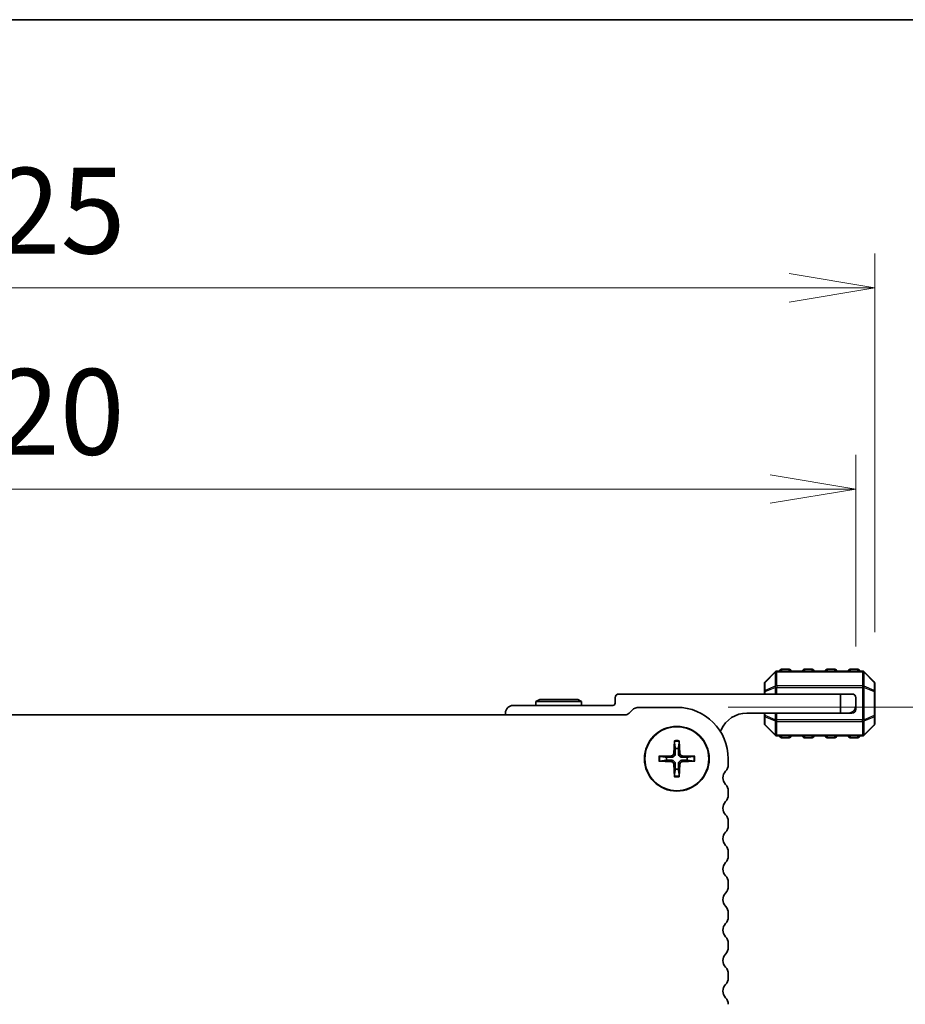
# Model space of a CAD drawing. Units: millimetres. Extents: x 0 to 6503, y 0 to 1264.
# Drawn here: x 1652 to 1768, y 1135 to 1264 of the extents above; entities that cross this region are included whole.
import ezdxf

# ---------------------------------------------------------------- set-up
doc = ezdxf.new("R2010")
doc.units = ezdxf.units.MM
for name, color, linetype, lineweight in [('Border (ISO)', 7, 'Continuous', 35), ('Dimension (ISO)', 7, 'Continuous', 18), ('Dimension (ISO) @ 1', 7, 'Continuous', 18), ('Visible (ISO)', 7, 'Continuous', 35), ('Visible Narrow (ISO)', 7, 'Continuous', 25)]:
    doc.layers.add(name, color=color, linetype=linetype, lineweight=lineweight)
doc.styles.add('Note Text (TK)', font='MS PGothic.ttf')
doc.dimstyles.new('Default - Method 1b (TK)', dxfattribs={"dimscale": 2.5, "dimtxt": 2.5, "dimasz": 2.5, "dimexe": 1, "dimexo": 1.5, "dimgap": 1, "dimtad": 1, "dimrnd": 1e-08, "dimdsep": 46, "dimtxsty": 'Note Text (TK)', "dimblk": 'OPEN', "dimcen": 0.09, "dimdle": 5, "dimclrd": 100, "dimclre": 100, "dimclrt": 7, "dimadec": 1, "dimazin": 1, "dimtfac": 1, "dimtmove": 0, "dimatfit": 3, "dimldrblk": 'OPEN', "dimfxl": 0, "dimtolj": 1, "dimlwd": -1, "dimlwe": -1, "dimarcsym": 0})

# ---------------------------------------------------------------- blocks, each defined once
blk = doc.blocks.new('図面枠 tk図枠')
at = {"layer": 'Border (ISO)'}
blk.add_line((14.5, 289), (405.5, 289), dxfattribs=at)
blk = doc.blocks.new('_Open')
at = {"color": 0, "linetype": 'ByBlock', "lineweight": -2}
for p, q in [((-1, 0.167), (0, 0)), ((-1, -0.167), (0, 0)), ((0, 0), (-1, 0))]:
    blk.add_line(p, q, dxfattribs=at)
blk = doc.blocks.new('*D42')
at = {"layer": 'Defpoints', "color": 0, "transparency": 16777216}
for p in [(1738.39, 1174.23), (1793.22, 1174.23), (1738.39, 1067.73)]:
    blk.add_point(p, dxfattribs=at)
at = {"layer": 'Dimension (ISO)', "color": 100, "transparency": 16777216}
for p, q in [((1745.14, 1174.23), (1797.72, 1174.23)), ((1793.22, 1078.98), (1793.22, 1162.98)), ((1745.14, 1067.73), (1797.72, 1067.73))]:
    blk.add_line(p, q, dxfattribs=at)
at = {"layer": 'Dimension (ISO)', "color": 100, "transparency": 16777216, "xscale": 11.25, "yscale": 11.25, "zscale": 11.25}
for p, rotation in [((1793.22, 1174.23), 90), ((1793.22, 1067.73), 270)]:
    blk.add_blockref('_Open', p, dxfattribs=dict(at, rotation=rotation))
at = {"layer": 'Dimension (ISO)', "color": 7, "transparency": 16777216, "insert": (1783.09, 1104.23), "char_height": 11.25, "attachment_point": 4, "rotation": 90, "style": 'Note Text (TK)'}
blk.add_mtext('\\A1;106.5', dxfattribs=at)
blk = doc.blocks.new('*D43')
at = {"layer": 'Defpoints', "color": 0, "transparency": 16777216}
for p in [(1761.89, 1202.89), (1541.89, 1175.48), (1761.89, 1175.48)]:
    blk.add_point(p, dxfattribs=at)
at = {"layer": 'Dimension (ISO)', "color": 100, "transparency": 16777216}
for p, q in [((1541.89, 1182.23), (1541.89, 1207.39)), ((1761.89, 1182.23), (1761.89, 1207.39)), ((1553.14, 1202.89), (1750.64, 1202.89))]:
    blk.add_line(p, q, dxfattribs=at)
at = {"layer": 'Dimension (ISO)', "color": 100, "transparency": 16777216, "xscale": 11.25, "yscale": 11.25, "zscale": 11.25, "rotation": 180}
blk.add_blockref('_Open', (1541.89, 1202.89), dxfattribs=at)
at = {"layer": 'Dimension (ISO)', "color": 100, "transparency": 16777216, "xscale": 11.25, "yscale": 11.25, "zscale": 11.25}
blk.add_blockref('_Open', (1761.89, 1202.89), dxfattribs=at)
at = {"layer": 'Dimension (ISO)', "color": 7, "transparency": 16777216, "insert": (1640.32, 1213.02), "char_height": 11.25, "attachment_point": 4, "style": 'Note Text (TK)'}
blk.add_mtext('\\A1;220', dxfattribs=at)
blk = doc.blocks.new('*D44')
at = {"layer": 'Defpoints', "color": 0, "transparency": 16777216}
for p in [(1764.39, 1229.3), (1539.39, 1177.35), (1764.39, 1177.35)]:
    blk.add_point(p, dxfattribs=at)
at = {"layer": 'Dimension (ISO)', "color": 100, "transparency": 16777216}
for p, q in [((1539.39, 1184.1), (1539.39, 1233.8)), ((1764.39, 1184.1), (1764.39, 1233.8)), ((1550.64, 1229.3), (1753.14, 1229.3))]:
    blk.add_line(p, q, dxfattribs=at)
at = {"layer": 'Dimension (ISO)', "color": 100, "transparency": 16777216, "xscale": 11.25, "yscale": 11.25, "zscale": 11.25, "rotation": 180}
blk.add_blockref('_Open', (1539.39, 1229.3), dxfattribs=at)
at = {"layer": 'Dimension (ISO)', "color": 100, "transparency": 16777216, "xscale": 11.25, "yscale": 11.25, "zscale": 11.25}
blk.add_blockref('_Open', (1764.39, 1229.3), dxfattribs=at)
at = {"layer": 'Dimension (ISO)', "color": 7, "transparency": 16777216, "insert": (1640.44, 1239.43), "char_height": 11.25, "attachment_point": 4, "style": 'Note Text (TK)'}
blk.add_mtext('\\A1;225', dxfattribs=at)

msp = doc.modelspace()

# ---------------------------------------------------------------- linework, layer by layer
at = {"layer": 'Visible (ISO)'}
for p, q in [((1751.2978, 1178.8911), (1749.9735, 1177.5668)), ((1762.7614, 1178.9789), (1751.5099, 1178.9789)), ((1753.1356, 1179.2289), (1752.1356, 1179.2289)), ((1756.1356, 1179.2289), (1755.1356, 1179.2289)), ((1759.1356, 1179.2289), (1758.1356, 1179.2289)), ((1762.1356, 1179.2289), (1761.1356, 1179.2289)), ((1764.2978, 1177.5668), (1762.9735, 1178.8911)), ((1749.8856, 1177.3547), (1749.8856, 1176.3061)), ((1749.8856, 1176.3061), (1749.8856, 1175.9789)), ((1764.3856, 1176.3061), (1764.3856, 1177.3547)), ((1764.3856, 1173.1517), (1764.3856, 1176.3061)), ((1720.4052, 1175.2789), (1719.8856, 1174.9789)), ((1725.8856, 1174.9789), (1719.8856, 1174.9789)), ((1719.8856, 1174.9789), (1719.8856, 1174.4789)), ((1720.4052, 1175.2789), (1725.366, 1175.2789)), ((1725.366, 1175.2789), (1725.8856, 1174.9789)), ((1725.8856, 1174.9789), (1725.8856, 1174.4789)), ((1730.2856, 1175.4789), (1730.2856, 1174.7789)), ((1759.8856, 1175.9789), (1730.7856, 1175.9789)), ((1759.8856, 1175.9789), (1761.3856, 1175.9789)), ((1759.8856, 1173.4789), (1759.8856, 1175.9789)), ((1761.8856, 1175.4789), (1761.8856, 1174.4789)), ((1729.9856, 1174.4789), (1716.8856, 1174.4789)), ((1732.5195, 1173.8628), (1732.1053, 1173.4486)), ((1738.3856, 1174.2289), (1733.4034, 1174.2289)), ((1761.8856, 1173.9789), (1761.8856, 1174.4789)), ((1731.575, 1173.2289), (1572.1963, 1173.2289)), ((1715.8856, 1173.4789), (1715.8856, 1173.2289)), ((1747.5856, 1173.4789), (1759.8856, 1173.4789)), ((1749.8856, 1173.4789), (1749.8856, 1173.1517)), ((1749.8856, 1173.1517), (1749.8856, 1172.1032)), ((1760.8856, 1173.4789), (1759.8856, 1173.4789)), ((1760.8856, 1173.4789), (1761.3856, 1173.4789)), ((1764.3856, 1172.1032), (1764.3856, 1173.1517)), ((1749.9735, 1171.8911), (1751.2978, 1170.5668)), ((1762.9735, 1170.5668), (1764.2978, 1171.8911)), ((1738.059, 1169.8381), (1737.9915, 1168.1809)), ((1738.7122, 1169.8381), (1738.7797, 1168.1809)), ((1751.5099, 1170.4789), (1762.7614, 1170.4789)), ((1752.1356, 1170.2289), (1753.1356, 1170.2289)), ((1755.1356, 1170.2289), (1756.1356, 1170.2289)), ((1758.1356, 1170.2289), (1759.1356, 1170.2289)), ((1761.1356, 1170.2289), (1762.1356, 1170.2289)), ((1736.0264, 1167.8055), (1737.6837, 1167.873)), ((1740.7448, 1167.8055), (1739.0876, 1167.873)), ((1745.1356, 1166.7139), (1745.1356, 1167.4789)), ((1736.0264, 1167.1523), (1737.6837, 1167.0848)), ((1738.059, 1165.1197), (1737.9915, 1166.777)), ((1738.7122, 1165.1197), (1738.7797, 1166.777)), ((1740.7448, 1167.1523), (1739.0876, 1167.0848)), ((1745.1356, 1162.7139), (1745.1356, 1163.244)), ((1745.1356, 1158.7139), (1745.1356, 1159.244)), ((1745.1356, 1154.7139), (1745.1356, 1155.244)), ((1745.1356, 1150.7139), (1745.1356, 1151.244)), ((1745.1356, 1146.7139), (1745.1356, 1147.244)), ((1745.1356, 1142.7139), (1745.1356, 1143.2439)), ((1745.1356, 1138.7139), (1745.1356, 1139.244))]:
    msp.add_line(p, q, dxfattribs=at)
for radius in [4.25, 4.2]:
    msp.add_circle((1738.3856, 1167.4789), radius, dxfattribs=at)
for centre, radius, start, end in [((1751.5099, 1178.6789), 0.3, 90, 135), ((1752.1356, 1178.9789), 0.25, 90, 180), ((1753.1356, 1178.9789), 0.25, 0, 90), ((1755.1356, 1178.9789), 0.25, 90, 180), ((1756.1356, 1178.9789), 0.25, 0, 90), ((1758.1356, 1178.9789), 0.25, 90, 180), ((1759.1356, 1178.9789), 0.25, 0, 90), ((1761.1356, 1178.9789), 0.25, 90, 180), ((1762.1356, 1178.9789), 0.25, 0, 90), ((1762.7614, 1178.6789), 0.3, 45, 90), ((1750.1856, 1177.3547), 0.3, 135, 180), ((1764.0856, 1177.3547), 0.3, 0, 45), ((1730.7856, 1175.4789), 0.5, 90, 180), ((1761.3856, 1175.4789), 0.5, 0, 90), ((1716.8856, 1173.4789), 1, 90, 180), ((1729.9856, 1174.7789), 0.3, 270, 0), ((1733.4034, 1172.9789), 1.25, 90, 134.999999), ((1738.3856, 1167.4789), 6.75, 0, 90), ((1760.8856, 1174.4789), 1, 270, 0), ((1761.3856, 1173.9789), 0.5, 270, 0), ((1731.575, 1173.9789), 0.75, 270, 314.999999), ((1747.5856, 1169.8029), 3.676, 90, 156.336842), ((1743.7606, 1171.479), 0.5001, 310.257178, 336.336842), ((1750.1856, 1172.1032), 0.3, 180, 225), ((1764.0856, 1172.1032), 0.3, 315, 0), ((1751.5099, 1170.7789), 0.3, 225, 270), ((1752.1356, 1170.4789), 0.25, 180, 270), ((1753.1356, 1170.4789), 0.25, 270, 0), ((1755.1356, 1170.4789), 0.25, 180, 270), ((1756.1356, 1170.4789), 0.25, 270, 0), ((1758.1356, 1170.4789), 0.25, 180, 270), ((1759.1356, 1170.4789), 0.25, 270, 0), ((1761.1356, 1170.4789), 0.25, 180, 270), ((1762.1356, 1170.4789), 0.25, 270, 0), ((1762.7614, 1170.7789), 0.3, 270, 315), ((1738.3856, 1167.4789), 1.3657, 81.42572, 98.57428), ((1738.3856, 1167.4789), 1.3657, 171.42572, 188.57428), ((1737.6706, 1168.1939), 0.3212, 272.331792, 357.668208), ((1739.1006, 1168.1939), 0.3212, 182.331792, 267.668208), ((1738.3856, 1167.4789), 1.3657, 351.42572, 8.57428), ((1737.6706, 1166.7639), 0.3212, 2.331792, 87.668208), ((1738.3856, 1167.4789), 1.3657, 261.42572, 278.57428), ((1739.1006, 1166.7639), 0.3212, 92.331792, 177.668208), ((1743.8856, 1166.7139), 1.25, 316.05448, 0), ((1745.6856, 1164.9789), 1.25, 136.054484, 223.945516), ((1743.8856, 1163.244), 1.25, 0, 43.94552), ((1743.8856, 1162.7139), 1.25, 316.05448, 0), ((1745.6856, 1160.9789), 1.25, 136.05448, 223.94552), ((1743.8856, 1159.244), 1.25, 0, 43.94552), ((1743.8856, 1158.7139), 1.25, 316.05448, 0), ((1745.6856, 1156.9789), 1.25, 136.05448, 223.94552), ((1743.8856, 1155.244), 1.25, 0, 43.94552), ((1743.8856, 1154.7139), 1.25, 316.05448, 0), ((1745.6856, 1152.9789), 1.25, 136.05448, 223.94552), ((1743.8856, 1151.244), 1.25, 0, 43.94552), ((1743.8856, 1150.7139), 1.25, 316.05448, 0), ((1745.6856, 1148.9789), 1.25, 136.05448, 223.94552), ((1743.8856, 1147.244), 1.25, 0, 43.94552), ((1743.8856, 1146.7139), 1.25, 316.05448, 0), ((1745.6856, 1144.9789), 1.25, 136.054485, 223.945508), ((1743.8856, 1143.244), 1.25, 359.995555, 43.94552), ((1743.8856, 1142.7139), 1.25, 316.054481, 0), ((1745.6856, 1140.9789), 1.25, 136.054475, 223.945531), ((1743.8856, 1139.244), 1.25, 0, 43.94552), ((1745.6856, 1136.9789), 1.25, 136.05448, 223.94552), ((1743.8856, 1138.7139), 1.25, 316.05448, 0), ((1743.8856, 1135.244), 1.25, 0, 43.94552)]:
    msp.add_arc(centre, radius, start, end, dxfattribs=at)
for points, knots in [([(1738.0606, 1169.719), (1738.0597, 1169.7253), (1738.059, 1169.7342), (1738.058, 1169.7551), (1738.0577, 1169.7715), (1738.0579, 1169.802), (1738.0583, 1169.8215), (1738.059, 1169.8381)], [0.0452561754, 0.0452561754, 0.0452561754, 0.0452561754, 0.0492206479, 0.0492206479, 0.0541337145, 0.0541337145, 0.0591166608, 0.0591166608, 0.0591166608, 0.0591166608]), ([(1738.7122, 1169.8381), (1738.7129, 1169.8215), (1738.7134, 1169.802), (1738.7135, 1169.7715), (1738.7132, 1169.7551), (1738.7123, 1169.7342), (1738.7115, 1169.7253), (1738.7107, 1169.719)], [0.0198280066, 0.0198280066, 0.0198280066, 0.0198280066, 0.024810953, 0.024810953, 0.0297240196, 0.0297240196, 0.033688492, 0.033688492, 0.033688492, 0.033688492]), ([(1736.0264, 1167.8055), (1736.043, 1167.8062), (1736.0626, 1167.8067), (1736.0931, 1167.8068), (1736.1094, 1167.8065), (1736.1303, 1167.8056), (1736.1392, 1167.8048), (1736.1455, 1167.804)], [0.0198280066, 0.0198280066, 0.0198280066, 0.0198280066, 0.024810953, 0.024810953, 0.0297240196, 0.0297240196, 0.033688492, 0.033688492, 0.033688492, 0.033688492]), ([(1738.1852, 1168.173), (1738.1854, 1168.1245), (1738.1783, 1168.0753), (1738.1551, 1167.9952), (1738.1395, 1167.9569), (1738.0975, 1167.8845), (1738.071, 1167.8504), (1738.0142, 1167.7935), (1737.98, 1167.7671), (1737.9076, 1167.7251), (1737.8693, 1167.7094), (1737.7892, 1167.6862), (1737.7401, 1167.6791), (1737.6916, 1167.6793)], [0.2283289324, 0.2283289324, 0.2283289324, 0.2283289324, 0.2434005024, 0.2434005024, 0.2554616429, 0.2554616429, 0.2675227834, 0.2675227834, 0.279583924, 0.279583924, 0.2916450645, 0.2916450645, 0.3067166345, 0.3067166345, 0.3067166345, 0.3067166345]), ([(1737.6916, 1167.2785), (1737.7401, 1167.2787), (1737.7892, 1167.2716), (1737.8693, 1167.2484), (1737.9076, 1167.2328), (1737.98, 1167.1908), (1738.0142, 1167.1643), (1738.071, 1167.1075), (1738.0975, 1167.0733), (1738.1395, 1167.0009), (1738.1551, 1166.9626), (1738.1783, 1166.8825), (1738.1854, 1166.8334), (1738.1852, 1166.7849)], [0.2283289324, 0.2283289324, 0.2283289324, 0.2283289324, 0.2434005024, 0.2434005024, 0.2554616429, 0.2554616429, 0.2675227834, 0.2675227834, 0.279583924, 0.279583924, 0.2916450645, 0.2916450645, 0.3067166345, 0.3067166345, 0.3067166345, 0.3067166345]), ([(1739.0797, 1167.6793), (1739.0312, 1167.6791), (1738.982, 1167.6862), (1738.9019, 1167.7094), (1738.8636, 1167.7251), (1738.7912, 1167.7671), (1738.7571, 1167.7935), (1738.7002, 1167.8504), (1738.6738, 1167.8845), (1738.6318, 1167.9569), (1738.6161, 1167.9952), (1738.5929, 1168.0753), (1738.5858, 1168.1245), (1738.586, 1168.173)], [0.2283289324, 0.2283289324, 0.2283289324, 0.2283289324, 0.2434005024, 0.2434005024, 0.2554616429, 0.2554616429, 0.2675227834, 0.2675227834, 0.279583924, 0.279583924, 0.2916450645, 0.2916450645, 0.3067166345, 0.3067166345, 0.3067166345, 0.3067166345]), ([(1738.586, 1166.7849), (1738.5858, 1166.8334), (1738.5929, 1166.8825), (1738.6161, 1166.9626), (1738.6318, 1167.0009), (1738.6738, 1167.0733), (1738.7002, 1167.1075), (1738.7571, 1167.1643), (1738.7912, 1167.1908), (1738.8636, 1167.2328), (1738.9019, 1167.2484), (1738.982, 1167.2716), (1739.0312, 1167.2787), (1739.0797, 1167.2785)], [0.2283289324, 0.2283289324, 0.2283289324, 0.2283289324, 0.2434005024, 0.2434005024, 0.2554616429, 0.2554616429, 0.2675227834, 0.2675227834, 0.279583924, 0.279583924, 0.2916450645, 0.2916450645, 0.3067166345, 0.3067166345, 0.3067166345, 0.3067166345]), ([(1740.6257, 1167.804), (1740.632, 1167.8048), (1740.6409, 1167.8056), (1740.6618, 1167.8065), (1740.6782, 1167.8068), (1740.7087, 1167.8067), (1740.7282, 1167.8062), (1740.7448, 1167.8055)], [0.0452561754, 0.0452561754, 0.0452561754, 0.0452561754, 0.0492206479, 0.0492206479, 0.0541337145, 0.0541337145, 0.0591166608, 0.0591166608, 0.0591166608, 0.0591166608]), ([(1736.1455, 1167.1539), (1736.1392, 1167.153), (1736.1303, 1167.1523), (1736.1094, 1167.1513), (1736.0931, 1167.151), (1736.0626, 1167.1512), (1736.043, 1167.1516), (1736.0264, 1167.1523)], [0.0452561754, 0.0452561754, 0.0452561754, 0.0452561754, 0.0492206479, 0.0492206479, 0.0541337145, 0.0541337145, 0.0591166608, 0.0591166608, 0.0591166608, 0.0591166608]), ([(1740.7448, 1167.1523), (1740.7282, 1167.1516), (1740.7087, 1167.1512), (1740.6782, 1167.151), (1740.6618, 1167.1513), (1740.6409, 1167.1523), (1740.632, 1167.153), (1740.6257, 1167.1539)], [0.0198280066, 0.0198280066, 0.0198280066, 0.0198280066, 0.024810953, 0.024810953, 0.0297240196, 0.0297240196, 0.033688492, 0.033688492, 0.033688492, 0.033688492]), ([(1738.059, 1165.1197), (1738.0583, 1165.1363), (1738.0579, 1165.1559), (1738.0577, 1165.1864), (1738.058, 1165.2027), (1738.059, 1165.2236), (1738.0597, 1165.2325), (1738.0606, 1165.2388)], [0.0198280066, 0.0198280066, 0.0198280066, 0.0198280066, 0.024810953, 0.024810953, 0.0297240196, 0.0297240196, 0.033688492, 0.033688492, 0.033688492, 0.033688492]), ([(1738.7107, 1165.2388), (1738.7115, 1165.2325), (1738.7123, 1165.2236), (1738.7132, 1165.2027), (1738.7135, 1165.1864), (1738.7134, 1165.1559), (1738.7129, 1165.1363), (1738.7122, 1165.1197)], [0.0452561754, 0.0452561754, 0.0452561754, 0.0452561754, 0.0492206479, 0.0492206479, 0.0541337145, 0.0541337145, 0.0591166608, 0.0591166608, 0.0591166608, 0.0591166608])]:
    msp.add_open_spline(points, degree=3, knots=knots, dxfattribs=at)
for points, weights in [([(1738.0606, 1169.719), (1738.1363, 1169.164), (1738.182, 1168.8294)], [1.00201600509, 1.03324753567, 1]), ([(1738.182, 1168.8294), (1738.1843, 1168.3992), (1738.1852, 1168.173)], [1, 1.37807048573, 1.70807025304]), ([(1738.586, 1168.173), (1738.5869, 1168.3992), (1738.5892, 1168.8294)], [1.70807025304, 1.37807048573, 1]), ([(1738.5892, 1168.8294), (1738.6349, 1169.164), (1738.7107, 1169.719)], [1, 1.03324765373, 1.00201601169]), ([(1737.0351, 1167.6825), (1736.7006, 1167.7282), (1736.1455, 1167.804)], [1, 1.03324795317, 1.00201602845]), ([(1736.1455, 1167.1539), (1736.7006, 1167.2296), (1737.0351, 1167.2753)], [1.00201602837, 1.03324795178, 1]), ([(1737.6916, 1167.6793), (1737.4654, 1167.6802), (1737.0351, 1167.6825)], [1.70807025304, 1.37807048573, 1]), ([(1737.0351, 1167.2753), (1737.4654, 1167.2776), (1737.6916, 1167.2785)], [1, 1.37807048573, 1.70807025304]), ([(1739.7361, 1167.6825), (1739.3059, 1167.6802), (1739.0797, 1167.6793)], [1, 1.37807048573, 1.70807025304]), ([(1739.0797, 1167.2785), (1739.3059, 1167.2776), (1739.7361, 1167.2753)], [1.70807025304, 1.37807048573, 1]), ([(1740.6257, 1167.804), (1740.0707, 1167.7282), (1739.7361, 1167.6825)], [1.00201602837, 1.03324795178, 1]), ([(1739.7361, 1167.2753), (1740.0707, 1167.2296), (1740.6257, 1167.1539)], [1, 1.03324795317, 1.00201602845]), ([(1738.182, 1166.1284), (1738.1363, 1165.7939), (1738.0606, 1165.2388)], [1, 1.03324765373, 1.00201601169]), ([(1738.1852, 1166.7849), (1738.1843, 1166.5587), (1738.182, 1166.1284)], [1.70807025304, 1.37807048573, 1]), ([(1738.5892, 1166.1284), (1738.5869, 1166.5587), (1738.586, 1166.7849)], [1, 1.37807048573, 1.70807025304]), ([(1738.7107, 1165.2388), (1738.6349, 1165.7939), (1738.5892, 1166.1284)], [1.00201600509, 1.03324753567, 1])]:
    msp.add_rational_spline(points, weights, degree=2, dxfattribs=at)
at = {"layer": 'Visible Narrow (ISO)'}
for p, q in [((1749.9735, 1177.5047), (1751.2978, 1178.8289)), ((1751.2978, 1178.8289), (1751.2978, 1177.0047)), ((1751.5099, 1178.8911), (1751.5099, 1178.9789)), ((1751.5099, 1178.8911), (1762.7614, 1178.8911)), ((1751.5099, 1177.0668), (1751.5099, 1178.8911)), ((1752.1356, 1179.2289), (1752.1356, 1178.9789)), ((1753.1356, 1178.9789), (1753.1356, 1179.2289)), ((1755.1356, 1179.2289), (1755.1356, 1178.9789)), ((1756.1356, 1178.9789), (1756.1356, 1179.2289)), ((1758.1356, 1179.2289), (1758.1356, 1178.9789)), ((1759.1356, 1178.9789), (1759.1356, 1179.2289)), ((1761.1356, 1179.2289), (1761.1356, 1178.9789)), ((1762.1356, 1178.9789), (1762.1356, 1179.2289)), ((1762.7614, 1178.8911), (1762.7614, 1178.9789)), ((1762.7614, 1178.8911), (1762.7614, 1177.0668)), ((1762.9735, 1177.0047), (1762.9735, 1178.8289)), ((1762.9735, 1178.8289), (1764.2978, 1177.5047)), ((1749.9735, 1176.3061), (1749.8856, 1176.3061)), ((1749.9735, 1176.4561), (1749.9735, 1177.5047)), ((1751.2978, 1177.0047), (1749.9735, 1176.4561)), ((1749.9735, 1176.3061), (1751.2978, 1176.8547)), ((1749.9735, 1175.9789), (1749.9735, 1176.3061)), ((1751.2978, 1176.8547), (1751.5099, 1176.8547)), ((1751.2978, 1176.8547), (1751.2978, 1175.9789)), ((1751.5099, 1177.0668), (1751.5099, 1176.8547)), ((1762.7614, 1177.0668), (1751.5099, 1177.0668)), ((1751.5099, 1175.9789), (1751.5099, 1176.8547)), ((1751.5099, 1176.8547), (1762.7614, 1176.8547)), ((1762.7614, 1177.0668), (1762.7614, 1176.8547)), ((1762.9735, 1176.8547), (1762.7614, 1176.8547)), ((1762.7614, 1176.8547), (1762.7614, 1172.6032)), ((1764.2978, 1176.4561), (1762.9735, 1177.0047)), ((1762.9735, 1172.6032), (1762.9735, 1176.8547)), ((1762.9735, 1176.8547), (1764.2978, 1176.3061)), ((1764.2978, 1177.5047), (1764.2978, 1176.4561)), ((1764.3856, 1176.3061), (1764.2978, 1176.3061)), ((1764.2978, 1176.3061), (1764.2978, 1173.1517)), ((1749.8856, 1173.1517), (1749.9735, 1173.1517)), ((1749.9735, 1173.1517), (1749.9735, 1173.4789)), ((1751.2978, 1172.6032), (1749.9735, 1173.1517)), ((1749.9735, 1173.0017), (1751.2978, 1172.4532)), ((1749.9735, 1171.9532), (1749.9735, 1173.0017)), ((1751.2978, 1173.4789), (1751.2978, 1172.6032)), ((1751.2978, 1172.6032), (1751.5099, 1172.6032)), ((1751.2978, 1172.4532), (1751.2978, 1170.6289)), ((1751.5099, 1172.6032), (1751.5099, 1173.4789)), ((1751.5099, 1172.3911), (1751.5099, 1172.6032)), ((1762.7614, 1172.6032), (1751.5099, 1172.6032)), ((1751.5099, 1170.5668), (1751.5099, 1172.3911)), ((1751.5099, 1172.3911), (1762.7614, 1172.3911)), ((1762.9735, 1172.6032), (1762.7614, 1172.6032)), ((1762.7614, 1172.3911), (1762.7614, 1172.6032)), ((1762.7614, 1172.3911), (1762.7614, 1170.5668)), ((1764.2978, 1173.1517), (1762.9735, 1172.6032)), ((1762.9735, 1172.4532), (1764.2978, 1173.0017)), ((1762.9735, 1170.6289), (1762.9735, 1172.4532)), ((1764.2978, 1173.1517), (1764.3856, 1173.1517)), ((1764.2978, 1173.0017), (1764.2978, 1171.9532)), ((1751.2978, 1170.6289), (1749.9735, 1171.9532)), ((1764.2978, 1171.9532), (1762.9735, 1170.6289)), ((1751.5099, 1170.5668), (1751.5099, 1170.4789)), ((1762.7614, 1170.5668), (1751.5099, 1170.5668)), ((1752.1356, 1170.4789), (1752.1356, 1170.2289)), ((1753.1356, 1170.2289), (1753.1356, 1170.4789)), ((1755.1356, 1170.4789), (1755.1356, 1170.2289)), ((1756.1356, 1170.2289), (1756.1356, 1170.4789)), ((1758.1356, 1170.4789), (1758.1356, 1170.2289)), ((1759.1356, 1170.2289), (1759.1356, 1170.4789)), ((1761.1356, 1170.4789), (1761.1356, 1170.2289)), ((1762.1356, 1170.2289), (1762.1356, 1170.4789)), ((1762.7614, 1170.5668), (1762.7614, 1170.4789)), ((1737.6837, 1167.873), (1737.6916, 1167.6793)), ((1737.6837, 1167.0848), (1737.6916, 1167.2785)), ((1737.9915, 1168.1809), (1738.1852, 1168.173)), ((1738.7797, 1168.1809), (1738.586, 1168.173)), ((1739.0876, 1167.873), (1739.0797, 1167.6793)), ((1739.0876, 1167.0848), (1739.0797, 1167.2785)), ((1737.9915, 1166.777), (1738.1852, 1166.7849)), ((1738.7797, 1166.777), (1738.586, 1166.7849))]:
    msp.add_line(p, q, dxfattribs=at)
for radius, start, end in [(2.3817, 82.11769, 97.88231), (2.2636, 81.743183, 98.256817), (2.3817, 172.11769, 187.88231), (2.2636, 171.743183, 188.256817), (2.2636, 351.743183, 8.256817), (2.3817, 352.11769, 7.88231), (2.3817, 262.11769, 277.88231), (2.2636, 261.743183, 278.256817)]:
    msp.add_arc((1738.3856, 1167.4789), radius, start, end, dxfattribs=at)
for centre, major_axis, ratio, start_param, end_param in [((1751.5099, 1178.6789), (-0.2121, 0.2121), 0.28108464, 0, 0.54802841), ((1751.5099, 1178.6789), (0.3, 0), 0.70710678, 1.57079633, 2.35619449), ((1762.7614, 1178.6789), (-0.3, 0), 0.70710678, 3.92699082, 4.71238898), ((1762.7614, 1178.6789), (0.2121, 0.2121), 0.28108464, 5.7351569, 6.28318531), ((1750.1856, 1177.3547), (-0.2121, 0.2121), 0.28108464, 0, 0.54802841), ((1764.0856, 1177.3547), (0.2121, 0.2121), 0.28108464, 5.7351569, 6.28318531), ((1750.1856, 1177.3547), (-0.3, 0), 0.70710678, 5.49778714, 6.28318531), ((1750.1856, 1176.3061), (-0.3, 0), 0.70710678, 5.49778714, 6.28318531), ((1750.1856, 1176.3061), (-0.1148, 0.2772), 0.67859834, 0.74875372, 1.29678212), ((1751.5099, 1176.8547), (0.1148, -0.2772), 0.67859834, 3.89034637, 4.43837478), ((1751.5099, 1176.8547), (0.3, 0), 0.70710678, 1.57079633, 2.35619449), ((1762.7614, 1176.8547), (-0.3, 0), 0.70710678, 3.92699082, 4.71238898), ((1762.7614, 1176.8547), (-0.1148, -0.2772), 0.67859834, 1.84481053, 2.39283894), ((1764.0856, 1177.3547), (0.3, 0), 0.70710678, 0, 0.78539816), ((1764.0856, 1176.3061), (-0.1148, -0.2772), 0.67859834, 1.84481053, 2.39283894), ((1764.0856, 1176.3061), (0.3, 0), 0.70710678, 0, 0.78539816), ((1750.1856, 1173.1517), (-0.3, 0), 0.70710678, 0, 0.78539816), ((1750.1856, 1173.1517), (0.1148, 0.2772), 0.67859834, 1.84481053, 2.39283894), ((1751.5099, 1172.6032), (0.1148, 0.2772), 0.67859834, 1.84481053, 2.39283894), ((1751.5099, 1172.6032), (0.3, 0), 0.70710678, 3.92699082, 4.71238898), ((1762.7614, 1172.6032), (-0.3, 0), 0.70710678, 1.57079633, 2.35619449), ((1762.7614, 1172.6032), (-0.1148, 0.2772), 0.67859834, 3.89034637, 4.43837478), ((1764.0856, 1173.1517), (0.3, 0), 0.70710678, 5.49778714, 6.28318531), ((1764.0856, 1173.1517), (0.1148, -0.2772), 0.67859834, 0.74875372, 1.29678212), ((1750.1856, 1172.1032), (-0.3, 0), 0.70710678, 0, 0.78539816), ((1750.1856, 1172.1032), (-0.2121, -0.2121), 0.28108464, 5.7351569, 6.28318531), ((1764.0856, 1172.1032), (0.3, 0), 0.70710678, 5.49778714, 6.28318531), ((1764.0856, 1172.1032), (0.2121, -0.2121), 0.28108464, 0, 0.54802841), ((1751.5099, 1170.7789), (-0.2121, -0.2121), 0.28108464, 5.7351569, 6.28318531), ((1751.5099, 1170.7789), (0.3, 0), 0.70710678, 3.92699082, 4.71238898), ((1762.7614, 1170.7789), (-0.3, 0), 0.70710678, 1.57079633, 2.35619449), ((1762.7614, 1170.7789), (0.2121, -0.2121), 0.28108464, 0, 0.54802841)]:
    msp.add_ellipse(centre, major_axis=major_axis, ratio=ratio, start_param=start_param, end_param=end_param, dxfattribs=at)

# ---------------------------------------------------------------- block references
at = {"xscale": 4.5, "yscale": 4.5, "zscale": 4.5}
msp.add_blockref('図面枠 tk図枠', (922.25, -36), dxfattribs=at)

# ---------------------------------------------------------------- dimensions: what is measured, and where the dimension line sits
at = {"layer": 'Dimension (ISO) @ 1', "color": 100, "true_color": 0x00ff3f}
for base, p1, p2, angle, picture, middle in [((1764.3856, 1229.3029), (1539.3856, 1177.3547), (1764.3856, 1177.3547), 180, '*D44', (1651.8856, 1229.3029)), ((1761.8856, 1202.8901), (1541.8856, 1175.4789), (1761.8856, 1175.4789), 180, '*D43', (1651.8856, 1202.8901)), ((1793.2152, 1174.2289), (1738.3856, 1067.7289), (1738.3856, 1174.2289), 90, '*D42', (1793.2152, 1120.9789))]:
    dim = msp.add_linear_dim(base=base, p1=p1, p2=p2, angle=angle, dimstyle='Default - Method 1b (TK)', override={"dimscale": 1, "dimtxt": 11.25, "dimasz": 11.25, "dimexe": 4.5, "dimexo": 6.75, "dimgap": 4.5, "dimdec": 2, "dimcen": 0.405, "dimtol": 0, "dimlim": 0, "dimtp": 0, "dimtm": 0, "dimtdec": 2, "dimtix": 0, "dimtofl": 0, "dimtmove": 0, "dimatfit": 1}, dxfattribs=at)
    dim.commit()
    dim.dimension.update_dxf_attribs({"geometry": picture, "text_midpoint": middle, "dimtype": 128})

doc.saveas('drawing.dxf')
